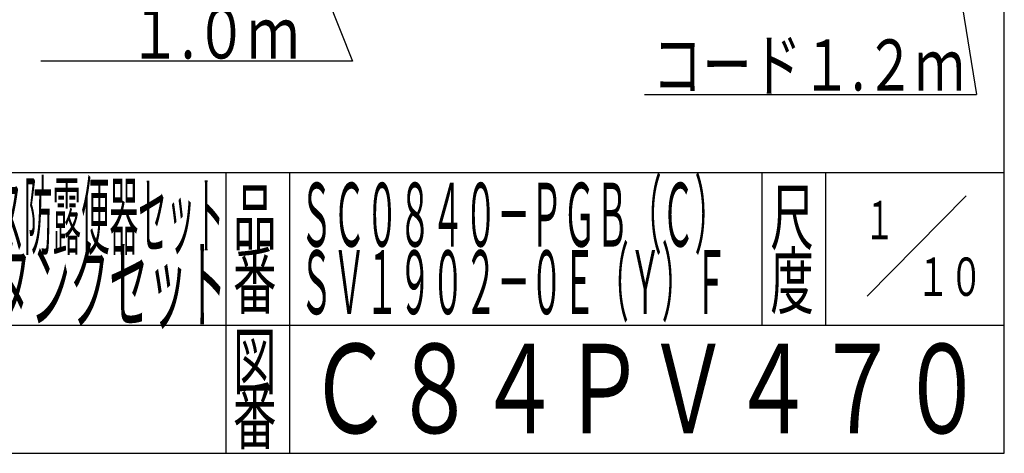
# Model space of a CAD drawing. Extents: x 0 to 2000, y 115 to 2915.
# Drawn here: x 1229 to 2000, y 115 to 455 of the extents above; entities that cross this region are included whole.
import ezdxf
from ezdxf.enums import TextEntityAlignment as Align

# ---------------------------------------------------------------- set-up
doc = ezdxf.new("R2010")
doc.units = 0
doc.layers.get('0').update_dxf_attribs({"linetype": 'CONTINUOUS'})
doc.layers.add('便座', color=7, linetype='CONTINUOUS')
doc.layers.add('枠', color=7, linetype='CONTINUOUS')
doc.styles.add('EXCADSTD', font='monotxt', dxfattribs={"bigfont": 'extfont'})
doc.styles.get("Standard").update_dxf_attribs({"font": 'monotxt', "bigfont": 'extfont'})
doc.dimstyles.new('ISO-25', dxfattribs={"dimtxt": 2.5, "dimasz": 2.5, "dimexe": 1.25, "dimexo": 0.625, "dimtad": 1, "dimtxsty": 'STANDARD', "dimcen": 2.5, "dimazin": 3, "dimtfac": 1, "dimtmove": 0, "dimatfit": 3})

# ---------------------------------------------------------------- blocks, each defined once
blk = doc.blocks.new('EX_NORM')
at = {"color": 0, "linetype": 'CONTINUOUS'}
for q in [(-1, 0.167), (-1, 0), (-1, -0.167)]:
    blk.add_line((0, 0), q, dxfattribs=at)

msp = doc.modelspace()

# ---------------------------------------------------------------- linework, layer by layer
at = {"layer": '便座', "color": 6, "linetype": 'CONTINUOUS'}
for p, q in [((1489.294, 422.235), (1245.225, 422.235)), ((1718.225, 396), (1978.225, 396))]:
    msp.add_line(p, q, dxfattribs=at)
at = {"layer": '枠', "color": 7, "linetype": 'CONTINUOUS'}
for p, q in [((2000, 115), (2000, 2915)), ((180, 335), (2000, 335)), ((180, 115), (2000, 115))]:
    msp.add_line(p, q, dxfattribs=at)
at = {"layer": '枠', "color": 6, "linetype": 'CONTINUOUS'}
for p, q in [((1390, 335), (1390, 115)), ((1440, 335), (1440, 115)), ((1810, 335), (1810, 215)), ((1860, 335), (1860, 215)), ((1892.654, 238.003), (1969.994, 316.7)), ((2000, 215), (750, 215))]:
    msp.add_line(p, q, dxfattribs=at)

# ---------------------------------------------------------------- texts
at = {"layer": '便座', "color": 2, "linetype": 'CONTINUOUS', "style": 'EXCADSTD'}
for s, width, p, p2 in [('１.０ｍ', 1.148975, (1314.124, 424.241), (1447.624, 424.241)), ('コード１.２ｍ', 1.116196, (1724.358, 399.193), (1968.858, 399.193))]:
    msp.add_text(s, height=40, dxfattribs=dict(at, width=width)).set_placement(p, p2, align=Align.FIT)
at = {"layer": '枠', "color": 2, "linetype": 'CONTINUOUS', "style": 'EXCADSTD'}
for s, height, width, p, p2 in [('洋風タンク密結床上排水ネオボルテックス防露便器セット', 50, 0.525677, (806.611, 275.932), (1388.611, 275.932)), ('ＳＣ０８４０－ＰＧＢ（Ｃ）', 50, 0.609091, (1448.09, 276.885), (1783.09, 276.885)), ('品', 42.5, 1.12, (1395.75, 278.75), (1429.75, 278.75)), ('尺', 42.5, 1.12, (1816.75, 278.75), (1850.75, 278.75)), ('１', 30, 1.101333, (1890.537, 282.723), (1914.137, 282.723)), ('樹脂製防露型手洗無密結ロータンクセット', 57.5, 0.62701, (808.611, 218.271), (1390.611, 218.271)), ('ＳＶ１９０２－０Ｅ（Ｙ）Ｆ', 50, 0.609091, (1448.09, 224), (1783.09, 224)), ('番', 42.5, 1.12, (1395.75, 228.75), (1429.75, 228.75)), ('度', 42.5, 1.12, (1816.75, 228.75), (1850.75, 228.75)), ('１０', 30, 1.098531, (1931.279, 238.349), (1983.067, 238.349)), ('図', 42.5, 1.12, (1395.75, 165.75), (1429.75, 165.75)), ('番', 42.5, 1.12, (1395.75, 122.75), (1429.75, 122.75))]:
    msp.add_text(s, height=height, dxfattribs=dict(at, width=width)).set_placement(p, p2, align=Align.FIT)
at = {"layer": '枠', "color": 7, "linetype": 'CONTINUOUS', "style": 'EXCADSTD', "width": 1.12766}
msp.add_text('Ｃ８４ＰＶ４７０', height=70, dxfattribs=at).set_placement((1454.25, 130.75), (1984.25, 130.75), align=Align.FIT)

# ---------------------------------------------------------------- leaders
at = {"layer": '便座', "color": 6, "linetype": 'CONTINUOUS'}
for points in [[(1369.912, 721.99), (1489.294, 422.235)], [(1863, 700), (1948.028, 582.318), (1978.225, 396)]]:
    msp.add_leader(points, dimstyle='ISO-25', override={"dimasz": 35, "dimldrblk": 'EX_NORM'}, dxfattribs=at)

doc.saveas('drawing.dxf')
